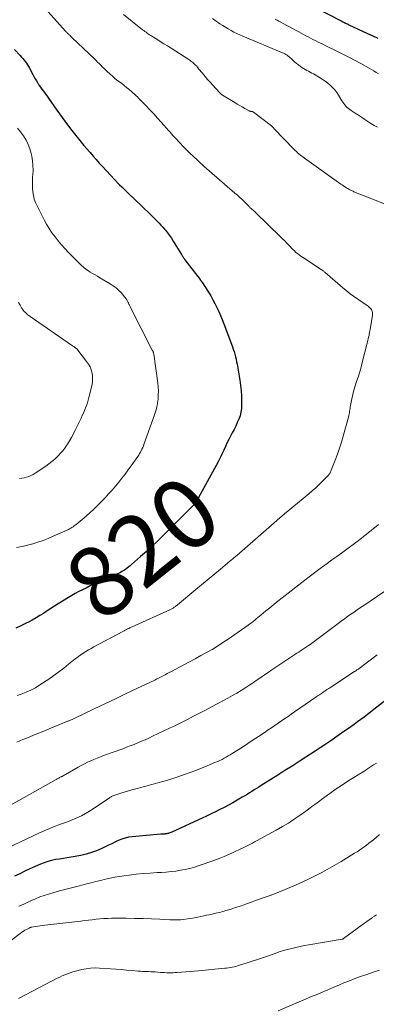
# Model space of a CAD drawing. Units: feet. Extents: x 2050000 to 2055011, y 535000 to 540000.
# Drawn here: x 2050676 to 2050778, y 536551 to 536831 of the extents above; entities that cross this region are included whole.
import ezdxf
from ezdxf.enums import TextEntityAlignment as Align

# ---------------------------------------------------------------- set-up
doc = ezdxf.new("R2010")
doc.units = ezdxf.units.FT
doc.header["$LTSCALE"] = 100
doc.header["$MEASUREMENT"] = 0
for name, color, linetype, lineweight in [('CONTOUR INDEX', 32, 'Continuous', 25), ('CONTOUR INDEX LABEL', 7, 'Continuous', 15), ('CONTOUR INTERMEDIATE', 40, 'Continuous', 15)]:
    doc.layers.add(name, color=color, linetype=linetype, lineweight=lineweight)
doc.styles.add('slant', font='romans.shx', dxfattribs={"oblique": 14.999978})

msp = doc.modelspace()

# ---------------------------------------------------------------- linework, layer by layer
at = {"layer": 'CONTOUR INDEX', "flags": 128}
for points, elevation in [([(2050760.17, 536834.49), (2050767.72, 536830.62), (2050767.97, 536830.5), (2050768.22, 536830.37), (2050768.48, 536830.25), (2050768.73, 536830.12), (2050768.99, 536830), (2050769.25, 536829.88), (2050769.5, 536829.76), (2050769.76, 536829.64), (2050775.06, 536827.14), (2050776.52, 536826.46), (2050777.99, 536825.8)], 800), ([(2050674.66, 536822.63), (2050676.31, 536820.86), (2050676.69, 536820.45), (2050677.06, 536820.03), (2050677.41, 536819.6), (2050677.75, 536819.16), (2050678.08, 536818.7), (2050678.38, 536818.24), (2050678.67, 536817.76), (2050678.94, 536817.27), (2050679.87, 536815.5), (2050680.21, 536814.88), (2050680.56, 536814.26), (2050680.92, 536813.64), (2050681.29, 536813.03), (2050681.37, 536812.9), (2050681.71, 536812.36), (2050682.06, 536811.84), (2050682.43, 536811.33), (2050682.81, 536810.82), (2050683.19, 536810.32), (2050683.57, 536809.82), (2050683.94, 536809.31), (2050684.3, 536808.79), (2050686.73, 536805.33), (2050687.48, 536804.28), (2050688.23, 536803.23), (2050689, 536802.18), (2050689.77, 536801.14), (2050689.85, 536801.03), (2050690.59, 536800.06), (2050691.34, 536799.09), (2050692.1, 536798.14), (2050692.87, 536797.2), (2050693.65, 536796.26), (2050694.43, 536795.32), (2050695.22, 536794.38), (2050696, 536793.45), (2050696.14, 536793.29), (2050697, 536792.28), (2050697.87, 536791.29), (2050698.75, 536790.3), (2050699.65, 536789.32), (2050703.1, 536785.61), (2050703.27, 536785.42), (2050703.45, 536785.24), (2050703.63, 536785.06), (2050703.81, 536784.88), (2050704.57, 536784.13), (2050705.14, 536783.58), (2050705.7, 536783.03), (2050706.27, 536782.48), (2050706.84, 536781.93), (2050713.14, 536775.84), (2050713.67, 536775.32), (2050714.21, 536774.8), (2050714.74, 536774.27), (2050715.27, 536773.74), (2050715.8, 536773.21), (2050716.31, 536772.66), (2050716.8, 536772.1), (2050717.29, 536771.53), (2050717.56, 536771.2), (2050718.16, 536770.45), (2050718.73, 536769.69), (2050719.28, 536768.89), (2050719.8, 536768.09), (2050722.13, 536764.29), (2050722.25, 536764.1), (2050722.37, 536763.91), (2050722.49, 536763.72), (2050722.61, 536763.53), (2050722.73, 536763.34), (2050722.86, 536763.16), (2050722.99, 536762.97), (2050723.13, 536762.79), (2050727.42, 536757.15), (2050727.48, 536757.07), (2050727.54, 536757), (2050727.6, 536756.92), (2050727.66, 536756.84), (2050727.72, 536756.76), (2050727.78, 536756.68), (2050727.83, 536756.6), (2050727.89, 536756.52), (2050729.82, 536753.55), (2050730.47, 536752.49), (2050731.09, 536751.42), (2050731.67, 536750.32), (2050732.22, 536749.2), (2050732.73, 536748.07), (2050733.22, 536746.92), (2050733.69, 536745.77), (2050734.15, 536744.61), (2050736.38, 536738.76), (2050736.63, 536738.06), (2050736.87, 536737.36), (2050737.09, 536736.66), (2050737.3, 536735.95), (2050737.48, 536735.23), (2050737.65, 536734.51), (2050737.8, 536733.79), (2050737.94, 536733.06), (2050738.69, 536728.58), (2050738.91, 536727.06), (2050739.08, 536725.53), (2050739.18, 536724), (2050739.23, 536722.47), (2050739.24, 536721.51), (2050739.18, 536720.47), (2050739.04, 536719.43), (2050738.78, 536718.43), (2050738.43, 536717.44), (2050738, 536716.47), (2050737.55, 536715.51), (2050737.08, 536714.56), (2050736.59, 536713.61), (2050736.24, 536712.97), (2050735.68, 536711.9), (2050735.14, 536710.82), (2050734.64, 536709.73), (2050734.15, 536708.62), (2050733.66, 536707.52), (2050733.15, 536706.43), (2050732.6, 536705.36), (2050732.03, 536704.3), (2050726.4, 536694.17), (2050726.31, 536694.02), (2050726.22, 536693.86), (2050726.12, 536693.71), (2050726.01, 536693.56), (2050725.83, 536693.3), (2050725.81, 536693.28), (2050725.8, 536693.26), (2050725.78, 536693.24), (2050725.77, 536693.22), (2050725.71, 536693.15), (2050725.69, 536693.13), (2050725.67, 536693.12), (2050725.66, 536693.1), (2050725.64, 536693.08), (2050724.23, 536691.67), (2050723.51, 536690.95), (2050722.79, 536690.23), (2050722.07, 536689.51), (2050721.35, 536688.79), (2050717.02, 536684.46), (2050715.43, 536682.9), (2050713.83, 536681.37), (2050712.19, 536679.86), (2050710.53, 536678.38), (2050707.94, 536676.09), (2050707.56, 536675.77), (2050707.18, 536675.46), (2050706.78, 536675.16), (2050706.38, 536674.87), (2050706.28, 536674.8), (2050705.92, 536674.56), (2050705.56, 536674.32), (2050705.18, 536674.11), (2050704.8, 536673.9), (2050704.41, 536673.71), (2050704.02, 536673.52), (2050703.63, 536673.34), (2050703.24, 536673.16), (2050698.13, 536670.9), (2050697.08, 536670.43), (2050696.04, 536669.94), (2050695.01, 536669.44), (2050693.98, 536668.94), (2050692.96, 536668.41), (2050691.95, 536667.86), (2050690.96, 536667.29), (2050689.98, 536666.7), (2050687.12, 536664.92), (2050686.06, 536664.26), (2050685.01, 536663.6), (2050683.96, 536662.92), (2050682.92, 536662.24), (2050681.87, 536661.58), (2050680.81, 536660.93), (2050679.72, 536660.33), (2050678.62, 536659.75), (2050677.96, 536659.41), (2050676.51, 536658.69), (2050675.06, 536658)], 820), ([(2050789.13, 536644.5), (2050776.83, 536634.87), (2050775.91, 536634.16), (2050774.98, 536633.45), (2050774.05, 536632.75), (2050773.12, 536632.05), (2050772.19, 536631.36), (2050771.25, 536630.67), (2050770.3, 536630), (2050769.35, 536629.32), (2050768.31, 536628.59), (2050766.97, 536627.65), (2050765.63, 536626.72), (2050764.27, 536625.8), (2050762.92, 536624.88), (2050761.56, 536623.98), (2050760.19, 536623.07), (2050758.82, 536622.18), (2050757.45, 536621.29), (2050755.59, 536620.09), (2050753.58, 536618.8), (2050751.57, 536617.51), (2050749.55, 536616.24), (2050747.53, 536614.96), (2050744.82, 536613.26), (2050744.15, 536612.84), (2050743.48, 536612.43), (2050742.81, 536612.01), (2050742.14, 536611.59), (2050741.46, 536611.17), (2050740.79, 536610.76), (2050740.11, 536610.35), (2050739.43, 536609.95), (2050737.96, 536609.08), (2050736.75, 536608.39), (2050735.54, 536607.71), (2050734.3, 536607.05), (2050733.06, 536606.41), (2050731.81, 536605.8), (2050730.56, 536605.19), (2050729.3, 536604.59), (2050728.03, 536604), (2050719.63, 536600.14), (2050719.36, 536600.02), (2050719.08, 536599.9), (2050718.8, 536599.8), (2050718.52, 536599.7), (2050718.42, 536599.67), (2050718.18, 536599.61), (2050717.95, 536599.55), (2050717.71, 536599.51), (2050717.46, 536599.49), (2050717.38, 536599.48), (2050717.1, 536599.46), (2050716.81, 536599.43), (2050716.53, 536599.41), (2050716.25, 536599.39), (2050708.14, 536598.7), (2050707.12, 536598.56), (2050706.11, 536598.34), (2050705.14, 536598.02), (2050704.18, 536597.63), (2050703.24, 536597.18), (2050702.3, 536596.73), (2050701.36, 536596.28), (2050700.42, 536595.82), (2050699.47, 536595.35), (2050698.03, 536594.72), (2050696.57, 536594.18), (2050695.07, 536593.75), (2050693.54, 536593.41), (2050690.8, 536592.93), (2050689.69, 536592.73), (2050688.57, 536592.54), (2050687.45, 536592.36), (2050686.33, 536592.19), (2050685.22, 536591.97), (2050684.13, 536591.69), (2050683.07, 536591.33), (2050682.02, 536590.91), (2050680.52, 536590.24), (2050679.06, 536589.57), (2050677.61, 536588.89), (2050676.16, 536588.2), (2050674.72, 536587.49)], 800)]:
    msp.add_lwpolyline(points, dxfattribs=dict(at, elevation=elevation))
at = {"layer": 'CONTOUR INTERMEDIATE', "flags": 128}
for points, elevation in [([(2050684.21, 536833.32), (2050689.18, 536827.8), (2050689.28, 536827.68), (2050689.39, 536827.57), (2050689.5, 536827.45), (2050689.61, 536827.34), (2050689.73, 536827.23), (2050689.84, 536827.12), (2050689.96, 536827.01), (2050690.07, 536826.9), (2050690.26, 536826.72), (2050690.47, 536826.53), (2050690.68, 536826.33), (2050690.89, 536826.14), (2050691.1, 536825.94), (2050697.42, 536819.9), (2050697.87, 536819.46), (2050698.31, 536819.03), (2050698.75, 536818.59), (2050699.19, 536818.15), (2050699.63, 536817.71), (2050700.07, 536817.27), (2050700.52, 536816.84), (2050700.97, 536816.41), (2050701.85, 536815.58), (2050702.49, 536815), (2050703.14, 536814.44), (2050703.81, 536813.91), (2050704.49, 536813.39), (2050705.18, 536812.88), (2050705.86, 536812.35), (2050706.54, 536811.82), (2050707.2, 536811.28), (2050708.01, 536810.6), (2050708.34, 536810.31), (2050708.67, 536810.02), (2050708.98, 536809.72), (2050709.29, 536809.42), (2050709.6, 536809.1), (2050709.9, 536808.79), (2050710.21, 536808.48), (2050710.51, 536808.17), (2050712.09, 536806.54), (2050713.17, 536805.4), (2050714.24, 536804.26), (2050715.31, 536803.1), (2050716.36, 536801.94), (2050718.56, 536799.48), (2050718.95, 536799.04), (2050719.33, 536798.61), (2050719.72, 536798.17), (2050720.11, 536797.73), (2050720.5, 536797.3), (2050720.89, 536796.86), (2050721.29, 536796.44), (2050721.69, 536796.01), (2050722.71, 536794.95), (2050723.63, 536794.01), (2050724.56, 536793.08), (2050725.52, 536792.17), (2050726.48, 536791.27), (2050727.46, 536790.37), (2050728.09, 536789.8), (2050728.72, 536789.24), (2050729.35, 536788.68), (2050729.99, 536788.12), (2050737.35, 536781.77), (2050738.04, 536781.16), (2050738.71, 536780.54), (2050739.38, 536779.91), (2050740.03, 536779.27), (2050741.07, 536778.21), (2050741.19, 536778.09), (2050741.31, 536777.97), (2050741.44, 536777.84), (2050741.56, 536777.72), (2050741.69, 536777.6), (2050741.81, 536777.48), (2050741.94, 536777.37), (2050742.07, 536777.26), (2050742.27, 536777.09), (2050742.5, 536776.89), (2050742.73, 536776.69), (2050742.95, 536776.48), (2050743.17, 536776.27), (2050750.28, 536769.36), (2050750.89, 536768.76), (2050751.49, 536768.16), (2050752.07, 536767.54), (2050752.66, 536766.92), (2050753.02, 536766.52), (2050753.42, 536766.1), (2050753.83, 536765.69), (2050754.25, 536765.29), (2050754.67, 536764.9), (2050755.12, 536764.53), (2050755.57, 536764.17), (2050756.03, 536763.84), (2050756.51, 536763.51), (2050761.84, 536760.05), (2050762, 536759.95), (2050762.15, 536759.84), (2050762.3, 536759.74), (2050762.45, 536759.63), (2050762.6, 536759.52), (2050762.74, 536759.4), (2050762.89, 536759.28), (2050763.03, 536759.16), (2050767.26, 536755.45), (2050768.04, 536754.78), (2050768.84, 536754.12), (2050769.65, 536753.48), (2050770.48, 536752.85), (2050770.65, 536752.72), (2050771.4, 536752.18), (2050772.16, 536751.65), (2050772.92, 536751.13), (2050773.7, 536750.62), (2050774.68, 536749.98), (2050774.96, 536749.79), (2050775.23, 536749.59), (2050775.48, 536749.36), (2050775.73, 536749.13), (2050775.82, 536749.04), (2050775.99, 536748.84), (2050776.15, 536748.62), (2050776.26, 536748.37), (2050776.35, 536748.12), (2050776.41, 536747.85), (2050776.44, 536747.58), (2050776.43, 536747.31), (2050776.41, 536747.04), (2050775.77, 536742.98), (2050775.69, 536742.54), (2050775.62, 536742.09), (2050775.53, 536741.65), (2050775.45, 536741.21), (2050775.35, 536740.77), (2050775.26, 536740.33), (2050775.15, 536739.89), (2050775.04, 536739.45), (2050773.43, 536733.15), (2050773.09, 536731.9), (2050772.74, 536730.66), (2050772.35, 536729.43), (2050771.94, 536728.2), (2050771.53, 536726.98), (2050771.17, 536725.74), (2050770.85, 536724.49), (2050770.57, 536723.22), (2050770.2, 536721.36), (2050770.12, 536720.95), (2050770.05, 536720.54), (2050769.98, 536720.12), (2050769.92, 536719.71), (2050769.86, 536719.3), (2050769.79, 536718.89), (2050769.69, 536718.48), (2050769.59, 536718.07), (2050768.1, 536712.6), (2050767.6, 536710.88), (2050767.06, 536709.17), (2050766.47, 536707.48), (2050765.85, 536705.8), (2050764.73, 536702.94), (2050764.63, 536702.7), (2050764.53, 536702.47), (2050764.41, 536702.24), (2050764.28, 536702.01), (2050764.14, 536701.8), (2050763.99, 536701.59), (2050763.82, 536701.4), (2050763.64, 536701.21), (2050762.17, 536699.75), (2050761.25, 536698.85), (2050760.3, 536697.96), (2050759.33, 536697.11), (2050758.35, 536696.27), (2050751.88, 536690.89), (2050751.55, 536690.62), (2050751.21, 536690.34), (2050750.88, 536690.06), (2050750.55, 536689.78), (2050750.21, 536689.5), (2050749.88, 536689.22), (2050749.55, 536688.94), (2050749.22, 536688.65), (2050737.86, 536678.72), (2050737.62, 536678.51), (2050737.38, 536678.3), (2050737.13, 536678.09), (2050736.89, 536677.89), (2050736.64, 536677.68), (2050736.4, 536677.48), (2050736.15, 536677.27), (2050735.91, 536677.07), (2050733.19, 536674.83), (2050731.58, 536673.5), (2050729.98, 536672.17), (2050728.38, 536670.84), (2050726.78, 536669.51), (2050720.43, 536664.22), (2050720.26, 536664.09), (2050720.09, 536663.96), (2050719.92, 536663.85), (2050719.75, 536663.73), (2050719.57, 536663.63), (2050719.38, 536663.53), (2050719.2, 536663.43), (2050719.01, 536663.34), (2050708.16, 536658.42), (2050707.82, 536658.27), (2050707.49, 536658.11), (2050707.15, 536657.95), (2050706.82, 536657.79), (2050706.48, 536657.62), (2050706.15, 536657.46), (2050705.82, 536657.28), (2050705.5, 536657.11), (2050697.2, 536652.68), (2050696.45, 536652.27), (2050695.7, 536651.84), (2050694.97, 536651.4), (2050694.24, 536650.94), (2050693.53, 536650.46), (2050692.83, 536649.96), (2050692.14, 536649.44), (2050691.47, 536648.91), (2050690.06, 536647.76), (2050688.68, 536646.67), (2050687.27, 536645.59), (2050685.84, 536644.56), (2050684.4, 536643.55), (2050681.92, 536641.87), (2050680.66, 536641.09), (2050679.36, 536640.38), (2050678, 536639.79), (2050676.61, 536639.28), (2050675.48, 536638.91)], 816), ([(2050705.7, 536832.52), (2050711.09, 536828.22), (2050711.41, 536827.98), (2050711.73, 536827.73), (2050712.06, 536827.49), (2050712.39, 536827.26), (2050712.72, 536827.03), (2050713.05, 536826.81), (2050713.39, 536826.59), (2050713.73, 536826.38), (2050715.1, 536825.53), (2050716.12, 536824.89), (2050717.15, 536824.25), (2050718.17, 536823.6), (2050719.19, 536822.95), (2050724.24, 536819.72), (2050724.53, 536819.52), (2050724.82, 536819.32), (2050725.1, 536819.11), (2050725.37, 536818.88), (2050725.64, 536818.65), (2050725.89, 536818.41), (2050726.14, 536818.16), (2050726.37, 536817.9), (2050726.65, 536817.57), (2050727.02, 536817.14), (2050727.38, 536816.71), (2050727.75, 536816.28), (2050728.11, 536815.85), (2050728.87, 536814.94), (2050729.58, 536814.1), (2050730.31, 536813.27), (2050731.04, 536812.45), (2050731.78, 536811.64), (2050733.12, 536810.19), (2050733.2, 536810.11), (2050733.28, 536810.03), (2050733.37, 536809.95), (2050733.45, 536809.88), (2050733.54, 536809.8), (2050733.64, 536809.74), (2050733.73, 536809.67), (2050733.83, 536809.61), (2050737.3, 536807.49), (2050738, 536807.07), (2050738.7, 536806.65), (2050739.41, 536806.24), (2050740.12, 536805.84), (2050741.43, 536805.11), (2050741.49, 536805.08), (2050741.55, 536805.06), (2050741.62, 536805.04), (2050741.68, 536805.02), (2050741.75, 536805.01), (2050741.82, 536805.01), (2050741.88, 536805), (2050741.95, 536804.99), (2050742.09, 536804.98), (2050742.22, 536804.95), (2050742.35, 536804.92), (2050742.47, 536804.86), (2050742.58, 536804.79), (2050747.71, 536800.86), (2050747.82, 536800.77), (2050747.92, 536800.68), (2050748.02, 536800.58), (2050748.12, 536800.48), (2050748.22, 536800.37), (2050748.31, 536800.27), (2050748.41, 536800.16), (2050748.51, 536800.06), (2050754.09, 536794.24), (2050754.44, 536793.89), (2050754.8, 536793.54), (2050755.17, 536793.21), (2050755.55, 536792.89), (2050755.94, 536792.58), (2050756.34, 536792.27), (2050756.74, 536791.97), (2050757.14, 536791.68), (2050767.48, 536784.33), (2050767.86, 536784.07), (2050768.24, 536783.81), (2050768.62, 536783.55), (2050769.01, 536783.29), (2050769.38, 536783.05), (2050769.58, 536782.92), (2050769.79, 536782.8), (2050770, 536782.69), (2050770.21, 536782.58), (2050770.24, 536782.57), (2050770.47, 536782.46), (2050770.7, 536782.36), (2050770.94, 536782.26), (2050771.17, 536782.16), (2050785.45, 536776.5)], 812), ([(2050730.93, 536831.38), (2050733.08, 536829.92), (2050733.86, 536829.41), (2050734.64, 536828.92), (2050735.44, 536828.44), (2050736.25, 536827.99), (2050737.07, 536827.55), (2050737.91, 536827.14), (2050738.75, 536826.75), (2050739.6, 536826.38), (2050750.86, 536821.66), (2050751.19, 536821.51), (2050751.52, 536821.34), (2050751.84, 536821.15), (2050752.14, 536820.95), (2050752.44, 536820.73), (2050752.73, 536820.5), (2050753.01, 536820.26), (2050753.28, 536820.01), (2050753.77, 536819.55), (2050754.29, 536819.07), (2050754.82, 536818.62), (2050755.38, 536818.19), (2050755.96, 536817.78), (2050756.35, 536817.52), (2050756.81, 536817.22), (2050757.28, 536816.93), (2050757.75, 536816.66), (2050758.23, 536816.41), (2050758.72, 536816.15), (2050759.2, 536815.9), (2050759.68, 536815.63), (2050760.15, 536815.36), (2050761.37, 536814.65), (2050762.17, 536814.15), (2050762.95, 536813.62), (2050763.7, 536813.04), (2050764.43, 536812.44), (2050765.1, 536811.78), (2050765.73, 536811.09), (2050766.3, 536810.34), (2050766.82, 536809.56), (2050767.74, 536808.03), (2050768, 536807.62), (2050768.28, 536807.22), (2050768.58, 536806.85), (2050768.9, 536806.48), (2050769.24, 536806.13), (2050769.6, 536805.81), (2050769.99, 536805.51), (2050770.38, 536805.23), (2050771.55, 536804.48), (2050772.45, 536803.9), (2050773.34, 536803.31), (2050774.22, 536802.72), (2050775.1, 536802.12), (2050776, 536801.54), (2050776.91, 536801), (2050777.86, 536800.52)], 808), ([(2050748.82, 536831.2), (2050749.32, 536830.93), (2050749.82, 536830.65), (2050754.89, 536827.92), (2050755.54, 536827.57), (2050756.2, 536827.22), (2050756.85, 536826.86), (2050757.5, 536826.51), (2050758.16, 536826.16), (2050758.82, 536825.82), (2050759.48, 536825.48), (2050760.14, 536825.15), (2050761, 536824.72), (2050762.1, 536824.18), (2050763.2, 536823.65), (2050764.29, 536823.11), (2050765.39, 536822.58), (2050766.54, 536822.02), (2050768.2, 536821.2), (2050769.86, 536820.36), (2050771.49, 536819.48), (2050773.12, 536818.58), (2050775.46, 536817.27), (2050776.14, 536816.88), (2050776.81, 536816.49), (2050777.49, 536816.09), (2050778.15, 536815.69)], 804), ([(2050675.51, 536800.2), (2050676.39, 536799.15), (2050677.2, 536798.06), (2050677.23, 536798.02), (2050677.95, 536796.83), (2050678.56, 536795.6), (2050679.03, 536794.31), (2050679.4, 536792.98), (2050679.56, 536792.27), (2050679.78, 536790.94), (2050679.92, 536789.62), (2050679.94, 536788.28), (2050679.88, 536786.94), (2050679.83, 536786.38), (2050679.77, 536785.32), (2050679.75, 536784.26), (2050679.79, 536783.2), (2050679.88, 536782.14), (2050680.06, 536781.09), (2050680.3, 536780.07), (2050680.66, 536779.08), (2050681.08, 536778.11), (2050683.07, 536774.18), (2050683.77, 536772.9), (2050684.51, 536771.65), (2050685.33, 536770.44), (2050686.2, 536769.27), (2050687.13, 536768.14), (2050688.07, 536767.03), (2050689.06, 536765.94), (2050690.06, 536764.88), (2050692.8, 536762.07), (2050693.13, 536761.74), (2050693.47, 536761.41), (2050693.81, 536761.09), (2050694.16, 536760.77), (2050694.52, 536760.47), (2050694.89, 536760.17), (2050695.28, 536759.9), (2050695.67, 536759.65), (2050696.21, 536759.31), (2050696.89, 536758.9), (2050697.56, 536758.49), (2050698.24, 536758.09), (2050698.93, 536757.69), (2050701.91, 536755.97), (2050702.77, 536755.41), (2050703.59, 536754.79), (2050704.35, 536754.1), (2050705.06, 536753.35), (2050705.89, 536752.38), (2050706.13, 536752.07), (2050706.36, 536751.75), (2050706.57, 536751.41), (2050706.76, 536751.06), (2050706.96, 536750.67), (2050707.04, 536750.51), (2050707.11, 536750.35), (2050707.19, 536750.19), (2050707.27, 536750.03), (2050707.35, 536749.87), (2050707.43, 536749.71), (2050707.51, 536749.55), (2050707.59, 536749.39), (2050713.85, 536737.13), (2050713.92, 536736.98), (2050713.99, 536736.83), (2050714.05, 536736.68), (2050714.11, 536736.53), (2050714.16, 536736.38), (2050714.21, 536736.23), (2050714.24, 536736.07), (2050714.27, 536735.91), (2050715.41, 536727.82), (2050715.52, 536726.66), (2050715.59, 536725.51), (2050715.56, 536724.35), (2050715.48, 536723.19), (2050715.32, 536722.04), (2050715.1, 536720.91), (2050714.81, 536719.79), (2050714.46, 536718.68), (2050711.48, 536710.27), (2050711.31, 536709.82), (2050711.12, 536709.37), (2050710.92, 536708.93), (2050710.71, 536708.5), (2050710.48, 536708.07), (2050710.24, 536707.65), (2050709.98, 536707.24), (2050709.71, 536706.84), (2050707.84, 536704.2), (2050706.98, 536703.01), (2050706.11, 536701.83), (2050705.21, 536700.66), (2050704.3, 536699.51), (2050703.36, 536698.38), (2050702.41, 536697.26), (2050701.42, 536696.18), (2050700.41, 536695.11), (2050698.3, 536692.95), (2050697.25, 536691.91), (2050696.17, 536690.89), (2050695.07, 536689.9), (2050693.93, 536688.94), (2050692.23, 536687.55), (2050691.93, 536687.31), (2050691.63, 536687.08), (2050691.31, 536686.86), (2050690.99, 536686.65), (2050690.66, 536686.46), (2050690.32, 536686.27), (2050689.98, 536686.09), (2050689.64, 536685.93), (2050685.7, 536684.16), (2050684.26, 536683.55), (2050682.81, 536682.98), (2050681.33, 536682.48), (2050679.84, 536682.02), (2050678.33, 536681.62), (2050676.81, 536681.25), (2050675.28, 536680.93)], 824), ([(2050675.86, 536750.6), (2050676.28, 536749.86), (2050676.69, 536749.14), (2050676.93, 536748.77), (2050677.18, 536748.42), (2050677.46, 536748.08), (2050677.76, 536747.76), (2050678.08, 536747.47), (2050678.41, 536747.18), (2050678.75, 536746.91), (2050679.1, 536746.65), (2050691.19, 536738.33), (2050691.36, 536738.21), (2050691.53, 536738.1), (2050691.7, 536737.98), (2050691.86, 536737.86), (2050691.99, 536737.76), (2050692.09, 536737.68), (2050692.18, 536737.6), (2050692.28, 536737.52), (2050692.37, 536737.44), (2050692.46, 536737.35), (2050692.55, 536737.26), (2050692.63, 536737.17), (2050692.71, 536737.07), (2050695.19, 536733.88), (2050695.7, 536733.12), (2050696.14, 536732.32), (2050696.46, 536731.47), (2050696.71, 536730.59), (2050696.84, 536729.68), (2050696.89, 536728.77), (2050696.81, 536727.87), (2050696.65, 536726.96), (2050695.83, 536723.64), (2050695.62, 536722.88), (2050695.4, 536722.13), (2050695.14, 536721.39), (2050694.87, 536720.65), (2050694.58, 536719.93), (2050694.27, 536719.2), (2050693.95, 536718.49), (2050693.62, 536717.77), (2050691.96, 536714.3), (2050691.44, 536713.28), (2050690.9, 536712.27), (2050690.32, 536711.29), (2050689.71, 536710.32), (2050689.49, 536709.99), (2050688.94, 536709.22), (2050688.37, 536708.47), (2050687.76, 536707.77), (2050687.11, 536707.08), (2050686.9, 536706.88), (2050686.11, 536706.13), (2050685.3, 536705.42), (2050684.44, 536704.75), (2050683.56, 536704.12), (2050680.55, 536702.08), (2050679.96, 536701.72), (2050679.36, 536701.4), (2050678.73, 536701.14), (2050678.08, 536700.92), (2050677.42, 536700.76), (2050676.75, 536700.65), (2050676.07, 536700.61)], 828), ([(2050778.16, 536687.49), (2050777.46, 536686.91), (2050776.76, 536686.34), (2050776.05, 536685.77), (2050775.34, 536685.2), (2050774.63, 536684.64), (2050773.9, 536684.09), (2050773.18, 536683.54), (2050767.59, 536679.38), (2050766.27, 536678.4), (2050764.93, 536677.41), (2050763.6, 536676.43), (2050762.26, 536675.46), (2050761.99, 536675.26), (2050760.79, 536674.38), (2050759.6, 536673.49), (2050758.42, 536672.59), (2050757.24, 536671.68), (2050750.73, 536666.61), (2050749.58, 536665.7), (2050748.42, 536664.78), (2050747.28, 536663.85), (2050746.13, 536662.91), (2050744.76, 536661.77), (2050744.31, 536661.4), (2050743.86, 536661.03), (2050743.41, 536660.66), (2050742.95, 536660.29), (2050742.49, 536659.93), (2050742.03, 536659.58), (2050741.56, 536659.23), (2050741.08, 536658.89), (2050735.42, 536654.94), (2050733.91, 536653.93), (2050732.38, 536652.94), (2050730.83, 536652), (2050729.25, 536651.1), (2050727.66, 536650.22), (2050726.06, 536649.34), (2050724.46, 536648.48), (2050722.85, 536647.62), (2050719.28, 536645.71), (2050718.69, 536645.4), (2050718.11, 536645.09), (2050717.52, 536644.78), (2050716.94, 536644.47), (2050716.35, 536644.16), (2050715.76, 536643.86), (2050715.17, 536643.57), (2050714.57, 536643.28), (2050709.48, 536640.85), (2050706.44, 536639.41), (2050703.4, 536637.96), (2050700.36, 536636.51), (2050697.32, 536635.06), (2050691.65, 536632.35), (2050691.44, 536632.25), (2050691.24, 536632.16), (2050691.03, 536632.06), (2050690.83, 536631.97), (2050690.78, 536631.95), (2050690.6, 536631.87), (2050690.41, 536631.79), (2050690.23, 536631.71), (2050690.05, 536631.63), (2050684.57, 536629.39), (2050683.02, 536628.75), (2050681.48, 536628.12), (2050679.93, 536627.49), (2050678.39, 536626.86), (2050677.08, 536626.33), (2050676.19, 536625.95), (2050675.32, 536625.56)], 812), ([(2050781.78, 536669.8), (2050773.95, 536664.49), (2050773.03, 536663.86), (2050772.11, 536663.23), (2050771.2, 536662.6), (2050770.29, 536661.96), (2050769.38, 536661.32), (2050768.48, 536660.67), (2050767.58, 536660.01), (2050766.7, 536659.35), (2050761.76, 536655.61), (2050761, 536655.04), (2050760.24, 536654.48), (2050759.47, 536653.92), (2050758.69, 536653.38), (2050758.21, 536653.05), (2050757.67, 536652.68), (2050757.12, 536652.31), (2050756.57, 536651.95), (2050756.01, 536651.59), (2050755.46, 536651.23), (2050754.91, 536650.87), (2050754.35, 536650.51), (2050753.8, 536650.14), (2050747.85, 536646.16), (2050746.79, 536645.46), (2050745.74, 536644.74), (2050744.69, 536644.02), (2050743.65, 536643.3), (2050742.6, 536642.58), (2050741.55, 536641.88), (2050740.48, 536641.18), (2050739.41, 536640.5), (2050739.1, 536640.31), (2050737.87, 536639.56), (2050736.62, 536638.83), (2050735.35, 536638.12), (2050734.08, 536637.43), (2050732.33, 536636.51), (2050730.64, 536635.62), (2050728.94, 536634.73), (2050727.24, 536633.84), (2050725.55, 536632.96), (2050723.85, 536632.09), (2050722.14, 536631.22), (2050720.42, 536630.38), (2050718.7, 536629.54), (2050713.95, 536627.27), (2050712.91, 536626.78), (2050711.86, 536626.31), (2050710.8, 536625.85), (2050709.74, 536625.41), (2050708.67, 536624.98), (2050707.6, 536624.56), (2050706.53, 536624.15), (2050705.45, 536623.75), (2050700.01, 536621.77), (2050699.08, 536621.42), (2050698.16, 536621.06), (2050697.24, 536620.69), (2050696.33, 536620.3), (2050695.43, 536619.89), (2050694.54, 536619.46), (2050693.67, 536619), (2050692.8, 536618.52), (2050688.52, 536616.03), (2050688.46, 536615.99), (2050688.41, 536615.96), (2050688.35, 536615.93), (2050688.29, 536615.9), (2050688.28, 536615.89), (2050688.23, 536615.87), (2050688.18, 536615.84), (2050688.13, 536615.82), (2050688.08, 536615.8), (2050688.03, 536615.78), (2050687.98, 536615.76), (2050687.93, 536615.74), (2050687.88, 536615.71), (2050687.5, 536615.52), (2050687.26, 536615.39), (2050687.03, 536615.27), (2050686.79, 536615.14), (2050686.55, 536615.01), (2050664.39, 536602.54)], 808), ([(2050777.76, 536650.42), (2050772.23, 536646.29), (2050772.11, 536646.21), (2050772, 536646.13), (2050771.89, 536646.05), (2050771.77, 536645.97), (2050771.66, 536645.89), (2050771.55, 536645.81), (2050771.43, 536645.73), (2050771.31, 536645.66), (2050764.56, 536641.24), (2050764.03, 536640.89), (2050763.49, 536640.54), (2050762.96, 536640.18), (2050762.43, 536639.82), (2050761.9, 536639.46), (2050761.37, 536639.1), (2050760.84, 536638.74), (2050760.31, 536638.38), (2050754.3, 536634.23), (2050753.37, 536633.58), (2050752.43, 536632.94), (2050751.49, 536632.29), (2050750.55, 536631.64), (2050749.61, 536631), (2050748.67, 536630.35), (2050747.73, 536629.71), (2050746.79, 536629.07), (2050745.62, 536628.27), (2050744.08, 536627.24), (2050742.55, 536626.22), (2050741, 536625.21), (2050739.45, 536624.21), (2050736.59, 536622.38), (2050736.02, 536622.02), (2050735.44, 536621.67), (2050734.85, 536621.34), (2050734.26, 536621.02), (2050733.67, 536620.71), (2050733.06, 536620.42), (2050732.45, 536620.14), (2050731.84, 536619.87), (2050729.45, 536618.87), (2050727.85, 536618.21), (2050726.23, 536617.57), (2050724.61, 536616.97), (2050722.98, 536616.38), (2050722.47, 536616.2), (2050721.08, 536615.72), (2050719.69, 536615.27), (2050718.29, 536614.83), (2050716.88, 536614.42), (2050715.43, 536614), (2050714.75, 536613.81), (2050714.06, 536613.61), (2050713.37, 536613.43), (2050712.68, 536613.24), (2050711.98, 536613.06), (2050711.29, 536612.88), (2050710.6, 536612.7), (2050709.91, 536612.52), (2050708.02, 536612.02), (2050707.09, 536611.77), (2050706.16, 536611.5), (2050705.23, 536611.22), (2050704.31, 536610.92), (2050702.87, 536610.45), (2050702.67, 536610.37), (2050702.48, 536610.29), (2050702.29, 536610.19), (2050702.11, 536610.07), (2050701.93, 536609.96), (2050701.75, 536609.84), (2050701.58, 536609.71), (2050701.4, 536609.59), (2050697.34, 536606.79), (2050695.53, 536605.65), (2050693.68, 536604.62), (2050691.74, 536603.76), (2050689.75, 536602.99), (2050687.73, 536602.28), (2050685.73, 536601.52), (2050683.76, 536600.69), (2050681.8, 536599.81), (2050668.87, 536593.74)], 804), ([(2050777.62, 536619.67), (2050776.77, 536619.12), (2050775.92, 536618.57), (2050775.07, 536618.03), (2050774.22, 536617.49), (2050769.74, 536614.67), (2050767.92, 536613.5), (2050766.11, 536612.29), (2050764.34, 536611.04), (2050762.58, 536609.77), (2050762.3, 536609.56), (2050760.7, 536608.37), (2050759.09, 536607.18), (2050757.47, 536606.01), (2050755.84, 536604.84), (2050754.2, 536603.7), (2050752.53, 536602.61), (2050750.82, 536601.58), (2050749.08, 536600.59), (2050743.49, 536597.54), (2050742.92, 536597.23), (2050742.34, 536596.92), (2050741.77, 536596.63), (2050741.19, 536596.33), (2050740.61, 536596.04), (2050740.03, 536595.75), (2050739.45, 536595.47), (2050738.86, 536595.18), (2050737.18, 536594.37), (2050735.75, 536593.71), (2050734.3, 536593.08), (2050732.83, 536592.5), (2050731.35, 536591.96), (2050727.16, 536590.49), (2050725.86, 536590.07), (2050724.55, 536589.71), (2050723.22, 536589.41), (2050721.88, 536589.16), (2050720.53, 536588.96), (2050719.18, 536588.79), (2050717.82, 536588.67), (2050716.46, 536588.58), (2050715.19, 536588.51), (2050713.2, 536588.38), (2050711.21, 536588.22), (2050709.22, 536588.02), (2050707.23, 536587.79), (2050705.88, 536587.62), (2050704.52, 536587.43), (2050703.17, 536587.19), (2050701.83, 536586.91), (2050700.5, 536586.6), (2050699.17, 536586.26), (2050697.84, 536585.93), (2050696.51, 536585.6), (2050695.18, 536585.27), (2050693.12, 536584.76), (2050691.23, 536584.29), (2050689.35, 536583.79), (2050687.47, 536583.28), (2050685.59, 536582.75), (2050684.35, 536582.39), (2050683.11, 536582), (2050681.89, 536581.57), (2050680.68, 536581.09), (2050679.49, 536580.57), (2050678.31, 536580.03), (2050677.12, 536579.48), (2050675.94, 536578.93)], 796), ([(2050778.48, 536599.31), (2050776.7, 536597.87), (2050776.05, 536597.36), (2050775.4, 536596.85), (2050774.75, 536596.35), (2050774.09, 536595.85), (2050773.42, 536595.36), (2050772.74, 536594.89), (2050772.05, 536594.44), (2050771.36, 536594), (2050767.52, 536591.66), (2050766.23, 536590.88), (2050764.92, 536590.12), (2050763.6, 536589.38), (2050762.27, 536588.66), (2050760.93, 536587.96), (2050759.58, 536587.28), (2050758.22, 536586.63), (2050756.85, 536586), (2050754.73, 536585.06), (2050752.29, 536584), (2050749.82, 536582.98), (2050747.33, 536582.02), (2050744.83, 536581.1), (2050740.15, 536579.44), (2050739.18, 536579.1), (2050738.2, 536578.77), (2050737.23, 536578.46), (2050736.25, 536578.15), (2050735.21, 536577.83), (2050734.74, 536577.69), (2050734.28, 536577.55), (2050733.81, 536577.42), (2050733.35, 536577.3), (2050732.88, 536577.18), (2050732.41, 536577.07), (2050731.94, 536576.96), (2050731.46, 536576.85), (2050730.83, 536576.71), (2050730.05, 536576.54), (2050729.26, 536576.37), (2050728.47, 536576.2), (2050727.68, 536576.03), (2050726.81, 536575.84), (2050725.82, 536575.64), (2050724.83, 536575.46), (2050723.83, 536575.32), (2050722.83, 536575.2), (2050721.83, 536575.12), (2050720.82, 536575.07), (2050719.82, 536575.07), (2050718.81, 536575.1), (2050716.03, 536575.25), (2050713.63, 536575.35), (2050711.23, 536575.44), (2050708.83, 536575.49), (2050706.43, 536575.51), (2050702.26, 536575.51), (2050701.17, 536575.49), (2050700.07, 536575.44), (2050698.98, 536575.35), (2050697.89, 536575.24), (2050696.8, 536575.1), (2050695.72, 536574.97), (2050694.63, 536574.84), (2050693.54, 536574.72), (2050683.32, 536573.56), (2050682.66, 536573.48), (2050682, 536573.39), (2050681.33, 536573.29), (2050680.68, 536573.18), (2050679.53, 536572.98), (2050679.45, 536572.96), (2050679.36, 536572.94), (2050679.28, 536572.92), (2050679.2, 536572.89), (2050679.12, 536572.86), (2050679.04, 536572.82), (2050678.96, 536572.79), (2050678.88, 536572.75), (2050678.1, 536572.34), (2050677.64, 536572.09), (2050677.19, 536571.82), (2050676.76, 536571.53), (2050676.33, 536571.22), (2050660.04, 536558.96)], 792), ([(2050777.6, 536576.52), (2050776.99, 536576.11), (2050776.38, 536575.69), (2050776.22, 536575.59), (2050775.54, 536575.12), (2050774.85, 536574.64), (2050774.18, 536574.15), (2050773.51, 536573.66), (2050768.24, 536569.75), (2050768.13, 536569.68), (2050768.02, 536569.62), (2050767.9, 536569.58), (2050767.78, 536569.55), (2050758.3, 536567.96), (2050757.09, 536567.74), (2050755.88, 536567.51), (2050754.68, 536567.24), (2050753.48, 536566.96), (2050752.29, 536566.64), (2050751.11, 536566.31), (2050749.94, 536565.94), (2050748.77, 536565.54), (2050746.35, 536564.69), (2050744.9, 536564.19), (2050743.45, 536563.69), (2050741.99, 536563.21), (2050740.53, 536562.74), (2050738.62, 536562.14), (2050738.11, 536561.98), (2050737.59, 536561.84), (2050737.08, 536561.72), (2050736.55, 536561.61), (2050736.03, 536561.51), (2050735.5, 536561.42), (2050734.98, 536561.36), (2050734.45, 536561.3), (2050726.95, 536560.61), (2050725.75, 536560.5), (2050724.55, 536560.39), (2050723.36, 536560.29), (2050722.16, 536560.19), (2050720.96, 536560.1), (2050720.36, 536560.06), (2050719.76, 536560.03), (2050719.15, 536560.02), (2050718.55, 536560.02), (2050717.94, 536560.04), (2050717.34, 536560.06), (2050716.74, 536560.1), (2050716.14, 536560.14), (2050714.62, 536560.26), (2050714.02, 536560.3), (2050713.43, 536560.33), (2050712.83, 536560.35), (2050712.24, 536560.37), (2050711.64, 536560.38), (2050711.05, 536560.41), (2050710.45, 536560.45), (2050709.86, 536560.49), (2050708.02, 536560.67), (2050706.51, 536560.8), (2050704.99, 536560.93), (2050703.48, 536561.05), (2050701.97, 536561.15), (2050698.85, 536561.36), (2050697.57, 536561.39), (2050696.29, 536561.34), (2050695.02, 536561.17), (2050693.76, 536560.93), (2050692.82, 536560.7), (2050692.04, 536560.49), (2050691.26, 536560.27), (2050690.5, 536560.02), (2050689.74, 536559.76), (2050688.99, 536559.46), (2050688.25, 536559.15), (2050687.52, 536558.81), (2050686.8, 536558.46), (2050681.8, 536555.87), (2050679.81, 536554.83), (2050677.82, 536553.77), (2050675.84, 536552.7)], 788), ([(2050778.45, 536560.76), (2050776.62, 536560.18), (2050774.8, 536559.56), (2050772.99, 536558.92), (2050771.71, 536558.45), (2050770.55, 536558.02), (2050769.4, 536557.57), (2050768.25, 536557.11), (2050767.11, 536556.63), (2050767.03, 536556.6), (2050765.93, 536556.13), (2050764.83, 536555.67), (2050763.73, 536555.2), (2050762.64, 536554.73), (2050761.54, 536554.26), (2050760.44, 536553.79), (2050759.34, 536553.32), (2050758.24, 536552.85), (2050749.6, 536549.2)], 784)]:
    msp.add_lwpolyline(points, dxfattribs=dict(at, elevation=elevation))

# ---------------------------------------------------------------- texts
at = {"layer": 'CONTOUR INDEX LABEL', "style": 'slant', "oblique": 15}
msp.add_text('820', height=20, rotation=38.5077, dxfattribs=at).set_placement((2050711, 536680.97, 820), align=Align.MIDDLE_CENTER)

doc.saveas('drawing.dxf')
